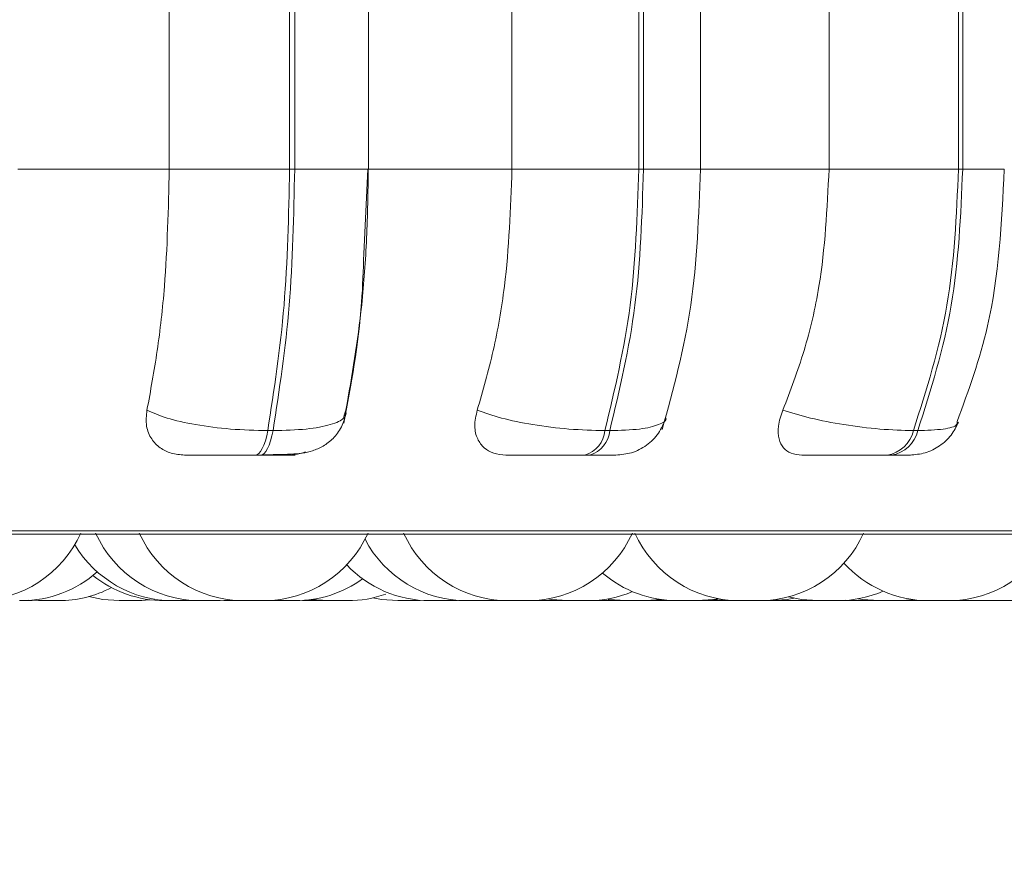
# Model space of a CAD drawing. Units: millimetres. Extents: x 470 to 882, y 3 to 283.
# Drawn here: x 837 to 838, y 76 to 76 of the extents above; entities that cross this region are included whole.
import ezdxf

# ---------------------------------------------------------------- set-up
doc = ezdxf.new("R2010")
doc.units = ezdxf.units.MM
doc.header["$PDSIZE"] = -1
doc.layers.add('DIMENSIONS', color=7, linetype='Continuous')
doc.styles.get("Standard").update_dxf_attribs({"font": 'arial.ttf'})
doc.dimstyles.new('ISO-25 - ab', dxfattribs={"dimtxt": 3, "dimasz": 2.5, "dimexe": 1.25, "dimexo": 0.625, "dimtad": 1, "dimdec": 0, "dimlfac": 25, "dimrnd": 5, "dimzin": 1, "dimtxsty": 'Standard', "dimcen": 2.5, "dimadec": 0, "dimazin": 0, "dimtfac": 1, "dimtdec": 0, "dimtmove": 0, "dimatfit": 3, "dimfxl": 1, "dimlwd": 15, "dimlwe": 15, "dimarcsym": 0})

# ---------------------------------------------------------------- blocks, each defined once
blk = doc.blocks.new('*D76')
at = {"layer": 'Defpoints', "color": 0, "lineweight": 15, "transparency": 16777216}
for p in [(863.66137, 105.51141), (837.02029, 75.85824), (876.72864, 75.85824)]:
    blk.add_point(p, dxfattribs=at)
at = {"layer": 'DIMENSIONS', "color": 0, "lineweight": 15, "transparency": 16777216}
for p, q in [((864.28637, 105.51141), (877.97864, 105.51141)), ((876.72864, 103.01141), (876.72864, 78.35824)), ((837.64529, 75.85824), (877.97864, 75.85824))]:
    blk.add_line(p, q, dxfattribs=at)
for points in [[(876.31197, 103.01141), (877.14531, 103.01141), (876.72864, 105.51141)], [(876.31197, 78.35824), (877.14531, 78.35824), (876.72864, 75.85824)]]:
    blk.add_solid(points, dxfattribs=at)
at = {"layer": 'DIMENSIONS', "color": 0, "lineweight": 15, "transparency": 16777216, "insert": (874.18106, 90.68482), "char_height": 3, "attachment_point": 5, "rotation": 90}
blk.add_mtext('740 [29,2"]', dxfattribs=at)
blk = doc.blocks.new('*D77')
at = {"layer": 'Defpoints', "color": 0, "lineweight": 15, "transparency": 16777216}
for p in [(863.66137, 105.31141), (836.94846, 76.83141), (863.66137, 68.21687)]:
    blk.add_point(p, dxfattribs=at)
at = {"layer": 'DIMENSIONS', "color": 0, "lineweight": 15, "transparency": 16777216}
for p, q in [((863.66137, 104.68641), (863.66137, 66.96687)), ((836.94846, 76.20641), (836.94846, 66.96687)), ((839.44846, 68.21687), (861.16137, 68.21687))]:
    blk.add_line(p, q, dxfattribs=at)
for points in [[(839.44846, 68.63353), (839.44846, 67.8002), (836.94846, 68.21687)], [(861.16137, 68.63353), (861.16137, 67.8002), (863.66137, 68.21687)]]:
    blk.add_solid(points, dxfattribs=at)
at = {"layer": 'DIMENSIONS', "color": 0, "lineweight": 15, "transparency": 16777216, "insert": (850.30491, 70.76444), "char_height": 3, "attachment_point": 5}
blk.add_mtext('670 [26,3"]', dxfattribs=at)

msp = doc.modelspace()

# ---------------------------------------------------------------- linework, layer by layer
at = {"color": 7, "linetype": 'Continuous', "lineweight": 15}
for p, q in [((837.4141, 76.19024), (837.4141, 76.47024)), ((837.50667, 76.19024), (837.50667, 76.47024)), ((837.5106, 76.47024), (837.5106, 76.19024)), ((837.56742, 76.19024), (837.56742, 76.47024)), ((837.67784, 76.19024), (837.67784, 76.47024)), ((837.77539, 76.19024), (837.77539, 76.47024)), ((837.77905, 76.47024), (837.77905, 76.19024)), ((837.82293, 76.19024), (837.82293, 76.47024)), ((837.92183, 76.19024), (837.92183, 76.47024)), ((838.02139, 76.19024), (838.02139, 76.47024)), ((838.02467, 76.47024), (838.02467, 76.19024)), ((837.29748, 76.19024), (837.4141, 76.19024)), ((837.4141, 76.19024), (837.50667, 76.19024)), ((837.50667, 76.19024), (837.5106, 76.19024)), ((837.56384, 76.12513), (837.5669, 76.19024)), ((837.56724, 76.19024), (837.67784, 76.19024)), ((837.67784, 76.19024), (837.77539, 76.19024)), ((837.77539, 76.19024), (837.77905, 76.19024)), ((837.8206, 76.19024), (837.92183, 76.19024)), ((837.92183, 76.19024), (838.02139, 76.19024)), ((838.02139, 76.19024), (838.02467, 76.19024)), ((837.55009, 76.00494), (837.5488, 76.00098)), ((837.48992, 75.98907), (837.49396, 75.98907)), ((837.74932, 75.98907), (837.75308, 75.98907)), ((837.98679, 75.98907), (837.99017, 75.98907)), ((837.48009, 75.97024), (837.48413, 75.97024)), ((837.734, 75.97024), (837.73776, 75.97024)), ((837.96644, 75.97024), (837.96982, 75.97024)), ((835.59967, 75.90929), (838.45567, 75.90929)), ((837.30387, 75.85824), (837.30868, 75.85837)), ((837.3049, 75.85824), (837.30551, 75.85824)), ((837.30613, 75.85855), (837.31349, 75.85824)), ((837.32849, 75.85824), (837.32882, 75.85824)), ((837.39087, 75.85824), (837.40064, 75.85879)), ((837.39241, 75.85824), (837.39302, 75.85824)), ((837.42412, 75.85824), (837.42456, 75.85824)), ((837.43247, 75.85824), (837.43511, 75.85828)), ((837.43969, 75.85824), (837.43972, 75.85824)), ((837.45314, 75.85824), (837.46165, 75.85865)), ((837.4562, 75.8583), (837.45926, 75.85824)), ((837.49125, 75.85836), (837.49575, 75.85824)), ((837.5167, 75.85842), (837.52224, 75.85824)), ((837.5236, 75.85913), (837.53605, 75.85824)), ((837.53758, 75.85824), (837.538, 75.85824)), ((837.53882, 75.85824), (837.53888, 75.85824)), ((837.62157, 75.85824), (837.62219, 75.85824)), ((837.63001, 75.85824), (837.63597, 75.85844)), ((837.65815, 75.85824), (837.66645, 75.85863)), ((837.66101, 75.85829), (837.66387, 75.85824)), ((837.67055, 75.85824), (837.67052, 75.85824)), ((837.6834, 75.85824), (837.68338, 75.85824)), ((837.68461, 75.85824), (837.68539, 75.85824)), ((837.68991, 75.85824), (837.69223, 75.85824)), ((837.72632, 75.85824), (837.72837, 75.85824)), ((837.73522, 75.85824), (837.73582, 75.85824)), ((837.74915, 75.85824), (837.75728, 75.85862)), ((837.76514, 75.85824), (837.76591, 75.85824)), ((837.78054, 75.85824), (837.79272, 75.85909)), ((837.83189, 75.85901), (837.84349, 75.85824)), ((837.85603, 75.85824), (837.85667, 75.85824)), ((837.86229, 75.85824), (837.86394, 75.85824)), ((837.88244, 75.8585), (837.88914, 75.85824)), ((837.90066, 75.85824), (837.90285, 75.85824)), ((837.90454, 75.85824), (837.90855, 75.85833)), ((837.90543, 75.85824), (837.90902, 75.85832)), ((837.93475, 75.85858), (837.94249, 75.85824)), ((837.96728, 75.85824), (837.96004, 75.85824)), ((837.97545, 75.85824), (837.98697, 75.859)), ((837.98249, 75.85868), (837.99123, 75.85824)), ((837.99606, 75.85824), (837.9975, 75.85824))]:
    msp.add_line(p, q, dxfattribs=at)
at = {"color": 8, "linetype": 'Continuous', "lineweight": 15}
for p, q in [((837.5106, 76.19024), (837.56742, 76.19024)), ((837.77905, 76.19024), (837.82293, 76.19024)), ((838.02467, 76.19024), (838.05669, 76.19024)), ((835.5898, 75.91189), (838.2314, 75.91189))]:
    msp.add_line(p, q, dxfattribs=at)
at = {"color": 7, "linetype": 'Continuous', "lineweight": 15, "flags": 128}
for points in [[(837.48009, 75.97024), (837.48155, 75.97056), (837.48299, 75.97152), (837.48439, 75.97309), (837.48571, 75.97526), (837.48695, 75.97799), (837.48807, 75.98124), (837.48907, 75.98495), (837.48992, 75.98907)], [(837.49396, 75.98907), (837.49311, 75.98495), (837.49211, 75.98124), (837.49098, 75.97799), (837.48975, 75.97526), (837.48842, 75.97309), (837.48703, 75.97152), (837.48559, 75.97056), (837.48413, 75.97024)], [(837.35218, 75.86138), (837.36286, 75.85915), (837.37546, 75.85824)], [(837.57069, 75.86037), (837.57734, 75.85915), (837.58994, 75.85824)], [(837.70541, 75.85958), (837.70808, 75.85915), (837.72068, 75.85824)], [(837.75177, 75.85926), (837.75254, 75.85915), (837.76514, 75.85824)], [(837.82029, 75.85824), (837.83289, 75.85915), (837.83652, 75.85975)], [(837.87704, 75.85824), (837.88964, 75.85915), (837.89508, 75.86011)], [(837.89063, 75.86116), (837.90051, 75.85915), (837.91311, 75.85824)], [(837.94428, 75.85967), (837.94745, 75.85915), (837.96005, 75.85824)]]:
    msp.add_lwpolyline(points, dxfattribs=at)
at = {"color": 7, "linetype": 'Continuous', "lineweight": 15}
for centre, radius, start, end in [((837.7279, 75.99085), 0.02149, 286.47421, 355.23316), ((837.73167, 75.99085), 0.02149, 286.47421, 355.23314), ((837.96275, 75.99464), 0.02468, 278.60462, 346.93876), ((837.96613, 75.99464), 0.02468, 278.60462, 346.93874), ((837.26577, 75.94624), 0.088, 270, 335.85226), ((837.43774, 75.94624), 0.088, 204.14774, 270), ((837.47135, 75.94624), 0.088, 204.14774, 270), ((837.48675, 75.94624), 0.088, 270, 335.85226), ((837.67475, 75.94624), 0.088, 204.14774, 270), ((837.69015, 75.94624), 0.088, 270, 335.85226), ((837.85275, 75.94624), 0.088, 204.14774, 270), ((837.86815, 75.94624), 0.088, 270, 335.85226), ((838.0139, 75.94624), 0.088, 270, 335.85226), ((837.41707, 75.94624), 0.088, 210.71994, 270), ((837.64275, 75.94624), 0.088, 207.58241, 270), ((837.61461, 75.94624), 0.088, 223.40739, 270), ((837.9985, 75.94624), 0.088, 222.21374, 270), ((837.30021, 75.94624), 0.088, 270, 311.60149), ((837.41043, 75.94624), 0.088, 231.2277, 270), ((837.80489, 75.94624), 0.088, 229.31366, 270), ((837.51115, 75.94624), 0.088, 270, 306.00346), ((837.32889, 75.94624), 0.088, 270, 297.60047), ((837.55145, 75.94624), 0.088, 270, 289.49211), ((837.73608, 75.94624), 0.088, 270, 293.01348), ((837.92851, 75.94624), 0.088, 270, 293.43166)]:
    msp.add_arc(centre, radius, start, end, dxfattribs=at)
for points, knots in [([(837.39695, 76.00494), (837.39971, 76.01988), (837.40523, 76.04976), (837.41223, 76.11165), (837.41338, 76.15982), (837.4141, 76.19024)], [0, 0, 0, 0, 0.269322, 0.538539, 1, 1, 1, 1]), ([(837.56724, 76.19024), (837.56698, 76.17255), (837.56647, 76.13717), (837.56176, 76.07275), (837.55461, 76.03119), (837.55009, 76.00494)], [0, 0, 0, 0, 0.269142, 0.538283, 1, 1, 1, 1]), ([(837.65112, 76.00494), (837.65542, 76.01988), (837.66403, 76.04976), (837.67493, 76.11165), (837.67671, 76.15982), (837.67784, 76.19024)], [0, 0, 0, 0, 0.2693216, 0.5385391, 1, 1, 1, 1]), ([(837.79347, 75.98999), (837.80197, 76.02107), (837.81892, 76.08307), (837.82157, 76.15459), (837.82289, 76.19024)], [0, 0, 0, 0, 0.501468, 1, 1, 1, 1]), ([(837.88634, 76.00494), (837.89205, 76.01988), (837.90348, 76.04976), (837.91795, 76.11165), (837.92033, 76.15982), (837.92183, 76.19024)], [0, 0, 0, 0, 0.269322, 0.538539, 1, 1, 1, 1]), ([(838.02033, 75.99597), (838.02916, 76.02005), (838.05117, 76.08011), (838.05462, 76.14898), (838.05669, 76.19024)], [0, 0, 0, 0, 0.400785, 1, 1, 1, 1]), ([(837.54834, 75.99476), (837.55402, 76.02463), (837.56176, 76.06533), (837.56341, 76.11256), (837.56384, 76.12513)], [0, 0, 0, 0, 0.733827, 1, 1, 1, 1]), ([(837.42588, 75.97024), (837.42233, 75.97055), (837.41522, 75.97117), (837.4065, 75.97573), (837.39982, 75.9827), (837.3957, 75.99263), (837.39652, 76.00068), (837.39695, 76.00494)], [0, 0, 0, 0, 0.174699, 0.348623, 0.538305, 0.755976, 1, 1, 1, 1]), ([(837.39695, 76.00494), (837.40172, 76.00279), (837.41146, 75.99841), (837.43406, 75.99338), (837.46149, 75.98978), (837.48035, 75.98931), (837.48992, 75.98907)], [0, 0, 0, 0, 0.235264, 0.480708, 0.736689, 1, 1, 1, 1]), ([(837.48555, 75.97054), (837.49321, 75.97057), (837.50764, 75.97062), (837.52164, 75.97219), (837.53268, 75.9768), (837.54047, 75.98279), (837.54711, 75.9915), (837.54921, 75.99903), (837.55025, 76.0028)], [0, 0, 0, 0, 0.2690241, 0.5068486, 0.6247277, 0.7467468, 0.8731232, 1, 1, 1, 1]), ([(837.67319, 75.97024), (837.6699, 75.97055), (837.66335, 75.97117), (837.65591, 75.97573), (837.65073, 75.9827), (837.64833, 75.99263), (837.65015, 76.00068), (837.65112, 76.00494)], [0, 0, 0, 0, 0.174699, 0.348623, 0.538305, 0.755976, 1, 1, 1, 1]), ([(837.65112, 76.00494), (837.65701, 76.00279), (837.66905, 75.99841), (837.69386, 75.99338), (837.72224, 75.98978), (837.74021, 75.98931), (837.74932, 75.98907)], [0, 0, 0, 0, 0.235264, 0.480708, 0.736689, 1, 1, 1, 1]), ([(837.75775, 75.97024), (837.76182, 75.9706), (837.77023, 75.97134), (837.78178, 75.97739), (837.79128, 75.98662), (837.79456, 75.99464), (837.79618, 75.99859)], [0, 0, 0, 0, 0.237526, 0.491255, 0.749666, 1, 1, 1, 1]), ([(837.90088, 75.97024), (837.89797, 75.97055), (837.89216, 75.97117), (837.88624, 75.97573), (837.88271, 75.9827), (837.88209, 75.99263), (837.88487, 76.00068), (837.88634, 76.00494)], [0, 0, 0, 0, 0.174699, 0.348623, 0.538305, 0.755976, 1, 1, 1, 1]), ([(837.88634, 76.00494), (837.89318, 76.00279), (837.90715, 75.99841), (837.93342, 75.99338), (837.96188, 75.98978), (837.97841, 75.98931), (837.98679, 75.98907)], [0, 0, 0, 0, 0.235264, 0.480708, 0.736689, 1, 1, 1, 1]), ([(837.98398, 75.97024), (837.98799, 75.97059), (837.99614, 75.97129), (838.00721, 75.97691), (838.01622, 75.9851), (838.0197, 75.99213), (838.02138, 75.99555)], [0, 0, 0, 0, 0.249197, 0.506856, 0.760803, 1, 1, 1, 1]), ([(837.42588, 75.97024), (837.42751, 75.97024), (837.43074, 75.97024), (837.44109, 75.97024), (837.45168, 75.97024), (837.46082, 75.97024), (837.47056, 75.97024), (837.47693, 75.97024), (837.48009, 75.97024)], [0, 0, 0, 0, 0.250048, 0.49928, 0.626958, 0.74996, 0.876123, 1, 1, 1, 1]), ([(837.48413, 75.97024), (837.48713, 75.97024), (837.4932, 75.97024), (837.5005, 75.97024), (837.50609, 75.97024), (837.51069, 75.97024), (837.51198, 75.97024), (837.50767, 75.97024), (837.50551, 75.97024)], [0, 0, 0, 0, 0.123743, 0.250032, 0.372758, 0.500715, 0.749949, 1, 1, 1, 1]), ([(837.51892, 75.97275), (837.51622, 75.97188), (837.51175, 75.97044), (837.50728, 75.9703), (837.50551, 75.97024)], [0, 0, 0, 0, 0.60445, 1, 1, 1, 1]), ([(837.67319, 75.97024), (837.67588, 75.97024), (837.68127, 75.97024), (837.69375, 75.97024), (837.70549, 75.97024), (837.71513, 75.97024), (837.72497, 75.97024), (837.73101, 75.97024), (837.734, 75.97024)], [0, 0, 0, 0, 0.250048, 0.49928, 0.626958, 0.74996, 0.876123, 1, 1, 1, 1]), ([(837.73776, 75.97024), (837.74051, 75.97024), (837.74606, 75.97024), (837.75219, 75.97024), (837.75595, 75.97024), (837.75807, 75.97024), (837.75772, 75.97024), (837.75771, 75.97024)], [0, 0, 0, 0, 0.246309, 0.497686, 0.74197, 0.996668, 1, 1, 1, 1]), ([(837.90088, 75.97024), (837.90457, 75.97024), (837.91193, 75.97024), (837.92616, 75.97024), (837.93872, 75.97024), (837.94854, 75.97024), (837.9582, 75.97024), (837.96371, 75.97024), (837.96644, 75.97024)], [0, 0, 0, 0, 0.250048, 0.49928, 0.626958, 0.74996, 0.876123, 1, 1, 1, 1]), ([(837.96982, 75.97024), (837.97223, 75.97024), (837.97711, 75.97024), (837.9818, 75.97024), (837.98394, 75.97024), (837.98491, 75.97024), (837.98398, 75.97024), (837.98397, 75.97024)], [0, 0, 0, 0, 0.246309, 0.497686, 0.74197, 0.996668, 1, 1, 1, 1]), ([(837.29894, 75.85824), (837.29942, 75.85824), (837.30014, 75.85824), (837.30021, 75.85824), (837.30024, 75.85824)], [0, 0, 0, 0, 0.670636, 1, 1, 1, 1]), ([(837.29903, 75.85824), (837.29946, 75.85824), (837.30038, 75.85824), (837.30159, 75.85824), (837.30258, 75.85824), (837.30357, 75.85824), (837.30375, 75.85824), (837.30388, 75.85824)], [0, 0, 0, 0, 0.153065, 0.330383, 0.502366, 0.668797, 1, 1, 1, 1]), ([(837.31354, 75.85824), (837.31351, 75.85824), (837.31342, 75.85824), (837.31372, 75.85824), (837.31408, 75.85824), (837.31437, 75.85824), (837.31484, 75.85824), (837.31584, 75.85824), (837.31728, 75.85824), (837.31821, 75.85824), (837.31955, 75.85824), (837.32124, 75.85824), (837.32324, 75.85824), (837.32419, 75.85824), (837.32468, 75.85824), (837.3248, 75.85824), (837.32568, 75.85824), (837.3273, 75.85824), (837.32808, 75.85824), (837.32849, 75.85824)], [0, 0, 0, 0, 0.024635, 0.094733, 0.164725, 0.166904, 0.184889, 0.303369, 0.38371, 0.422784, 0.443438, 0.581756, 0.651904, 0.721954, 0.722673, 0.727806, 0.741602, 0.860873, 1, 1, 1, 1]), ([(837.32889, 75.85824), (837.32889, 75.85824), (837.32896, 75.85824), (837.3288, 75.85824), (837.32864, 75.85824)], [0, 0, 0, 0, 0.01314, 1, 1, 1, 1]), ([(837.37544, 75.85824), (837.37557, 75.85824), (837.37584, 75.85824), (837.37728, 75.85824), (837.37883, 75.85824), (837.37976, 75.85824), (837.38037, 75.85824), (837.38123, 75.85824), (837.38311, 75.85824), (837.38542, 75.85824), (837.38729, 75.85824), (837.38859, 75.85824), (837.38958, 75.85824), (837.39056, 75.85824), (837.39075, 75.85824), (837.39087, 75.85824)], [0, 0, 0, 0, 0.120075, 0.245387, 0.308697, 0.371928, 0.373962, 0.392069, 0.487328, 0.6088, 0.678641, 0.745922, 0.811179, 0.874329, 1, 1, 1, 1]), ([(837.38929, 75.85824), (837.3898, 75.85824), (837.3912, 75.85824), (837.39194, 75.85824), (837.39241, 75.85824)], [0, 0, 0, 0, 0.371018, 1, 1, 1, 1]), ([(837.41042, 75.85824), (837.41042, 75.85824), (837.41037, 75.85824), (837.41049, 75.85824), (837.41062, 75.85824), (837.41084, 75.85824), (837.41146, 75.85824), (837.41266, 75.85824), (837.41348, 75.85824), (837.41402, 75.85824), (837.41487, 75.85824), (837.41629, 75.85824), (837.41764, 75.85824), (837.41814, 75.85824)], [0, 0, 0, 0, 0.003172, 0.128634, 0.132541, 0.16478, 0.377158, 0.502811, 0.628273, 0.632187, 0.664436, 0.876796, 1, 1, 1, 1]), ([(837.41718, 75.85824), (837.41716, 75.85824), (837.4171, 75.85824), (837.41755, 75.85824), (837.41803, 75.85824), (837.41829, 75.85824), (837.41839, 75.85824)], [0, 0, 0, 0, 0.205395, 0.641846, 0.869017, 1, 1, 1, 1]), ([(837.41839, 75.85824), (837.41904, 75.85824), (837.42032, 75.85824), (837.42231, 75.85824), (837.42428, 75.85824), (837.42639, 75.85824), (837.42903, 75.85824), (837.43123, 75.85824), (837.43221, 75.85824), (837.43253, 75.85824), (837.43248, 75.85824), (837.43247, 75.85824)], [0, 0, 0, 0, 0.153752, 0.301181, 0.313421, 0.462154, 0.6154, 0.748626, 0.906129, 0.993361, 1, 1, 1, 1]), ([(837.43773, 75.85824), (837.43779, 75.85824), (837.43791, 75.85824), (837.43834, 75.85824), (837.43856, 75.85824)], [0, 0, 0, 0, 0.501628, 1, 1, 1, 1]), ([(837.43856, 75.85824), (837.4391, 75.85824), (837.43992, 75.85824), (837.44159, 75.85824), (837.44336, 75.85824), (837.44548, 75.85824), (837.44748, 75.85824), (837.44942, 75.85824), (837.45138, 75.85824), (837.45287, 75.85824), (837.45304, 75.85824), (837.45312, 75.85824)], [0, 0, 0, 0, 0.145149, 0.218761, 0.293689, 0.426696, 0.524031, 0.586458, 0.732992, 0.872107, 1, 1, 1, 1]), ([(837.45924, 75.85824), (837.45924, 75.85824), (837.45915, 75.85824), (837.45939, 75.85824), (837.45967, 75.85824), (837.45993, 75.85824), (837.46033, 75.85824), (837.4615, 75.85824), (837.46398, 75.85824), (837.4665, 75.85824), (837.46852, 75.85824), (837.46949, 75.85824), (837.46999, 75.85824), (837.47012, 75.85824), (837.47066, 75.85824), (837.47108, 75.85824), (837.47143, 75.85824)], [0, 0, 0, 0, 0.002064, 0.091961, 0.181722, 0.184518, 0.207583, 0.359528, 0.538257, 0.715644, 0.805606, 0.895442, 0.896363, 0.902947, 0.920639, 1, 1, 1, 1]), ([(837.47133, 75.85824), (837.47136, 75.85824), (837.47141, 75.85824), (837.47177, 75.85824), (837.47195, 75.85824)], [0, 0, 0, 0, 0.484647, 1, 1, 1, 1]), ([(837.47195, 75.85824), (837.47244, 75.85824), (837.47317, 75.85824), (837.47485, 75.85824), (837.47665, 75.85824), (837.4787, 75.85824), (837.48061, 75.85824), (837.48247, 75.85824), (837.48423, 75.85824), (837.48552, 75.85824), (837.4865, 75.85824), (837.48664, 75.85824), (837.48672, 75.85824)], [0, 0, 0, 0, 0.141424, 0.212521, 0.301583, 0.428838, 0.50098, 0.573025, 0.706836, 0.789015, 0.863405, 1, 1, 1, 1]), ([(837.49574, 75.85824), (837.49574, 75.85824), (837.49569, 75.85824), (837.49581, 75.85824), (837.49594, 75.85824), (837.49616, 75.85824), (837.49678, 75.85824), (837.49798, 75.85824), (837.4988, 75.85824), (837.49935, 75.85824), (837.5002, 75.85824), (837.50211, 75.85824), (837.50398, 75.85824), (837.505, 75.85824)], [0, 0, 0, 0, 0.003749, 0.114161, 0.117619, 0.146221, 0.334738, 0.446261, 0.557616, 0.561404, 0.590503, 0.778653, 1, 1, 1, 1]), ([(837.505, 75.85824), (837.50596, 75.85824), (837.50742, 75.85824), (837.50899, 75.85824), (837.50961, 75.85824), (837.5099, 75.85824), (837.50998, 75.85824), (837.51051, 75.85824), (837.51108, 75.85824), (837.51115, 75.85824), (837.51117, 75.85824)], [0, 0, 0, 0, 0.28439, 0.428071, 0.571572, 0.572901, 0.583096, 0.611178, 0.856121, 1, 1, 1, 1]), ([(837.52225, 75.85824), (837.52233, 75.85824), (837.52246, 75.85824), (837.52338, 75.85824), (837.52403, 75.85824), (837.52437, 75.85824), (837.52449, 75.85824)], [0, 0, 0, 0, 0.4704373, 0.7613089, 0.912707, 1, 1, 1, 1]), ([(837.52449, 75.85824), (837.52528, 75.85824), (837.52682, 75.85824), (837.52892, 75.85824), (837.53092, 75.85824), (837.53302, 75.85824), (837.53532, 75.85824), (837.53682, 75.85824), (837.53705, 75.85824), (837.5371, 75.85824)], [0, 0, 0, 0, 0.194247, 0.380505, 0.395969, 0.583875, 0.777484, 0.945798, 1, 1, 1, 1]), ([(837.53603, 75.85824), (837.53603, 75.85824), (837.53599, 75.85824), (837.5361, 75.85824), (837.53624, 75.85824), (837.53646, 75.85824), (837.53707, 75.85824), (837.53828, 75.85824), (837.5391, 75.85824), (837.53964, 75.85824), (837.54049, 75.85824), (837.54191, 75.85824), (837.54379, 75.85824), (837.54481, 75.85824), (837.54546, 75.85824), (837.54643, 75.85824), (837.54834, 75.85824), (837.54953, 75.85824), (837.55017, 75.85824)], [0, 0, 0, 0, 0.001951, 0.079094, 0.081497, 0.10132, 0.231906, 0.309167, 0.386311, 0.388718, 0.408547, 0.539123, 0.616383, 0.693527, 0.696151, 0.71631, 0.846656, 1, 1, 1, 1]), ([(837.55017, 75.85824), (837.55066, 75.85824), (837.55137, 75.85824), (837.55145, 75.85824), (837.55147, 75.85824)], [0, 0, 0, 0, 0.6706364, 1, 1, 1, 1]), ([(837.59004, 75.85824), (837.59003, 75.85824), (837.59, 75.85824), (837.59063, 75.85824), (837.59123, 75.85824), (837.59152, 75.85824)], [0, 0, 0, 0, 0.37126, 0.686653, 1, 1, 1, 1]), ([(837.59152, 75.85824), (837.59222, 75.85824), (837.59326, 75.85824), (837.59512, 75.85824), (837.59701, 75.85824), (837.59915, 75.85824), (837.60104, 75.85824), (837.60281, 75.85824), (837.60443, 75.85824), (837.60534, 75.85824), (837.60524, 75.85824), (837.60522, 75.85824)], [0, 0, 0, 0, 0.156201, 0.235418, 0.316051, 0.459185, 0.563931, 0.631111, 0.788803, 0.938511, 1, 1, 1, 1]), ([(837.60557, 75.85824), (837.60609, 75.85824), (837.60688, 75.85824), (837.60721, 75.85824), (837.60716, 75.85824), (837.60715, 75.85824)], [0, 0, 0, 0, 0.596102, 0.897267, 1, 1, 1, 1]), ([(837.61026, 75.85824), (837.61025, 75.85824), (837.61022, 75.85824), (837.61073, 75.85824), (837.61122, 75.85824), (837.61159, 75.85824), (837.61217, 75.85824), (837.61316, 75.85824), (837.61428, 75.85824), (837.61463, 75.85824)], [0, 0, 0, 0, 0.179438, 0.352, 0.524337, 0.529734, 0.574377, 0.868627, 1, 1, 1, 1]), ([(837.6146, 75.85824), (837.61463, 75.85824), (837.61467, 75.85824), (837.6148, 75.85824), (837.61502, 75.85824), (837.61582, 75.85824), (837.61728, 75.85824), (837.61807, 75.85824)], [0, 0, 0, 0, 0.201096, 0.207937, 0.260487, 0.600269, 1, 1, 1, 1]), ([(837.61807, 75.85824), (837.61897, 75.85824), (837.62032, 75.85824), (837.62236, 75.85824), (837.62337, 75.85824), (837.6239, 75.85824), (837.62404, 75.85824), (837.62501, 75.85824), (837.62639, 75.85824), (837.62783, 75.85824), (837.62846, 75.85824), (837.62875, 75.85824), (837.62876, 75.85824), (837.62883, 75.85824), (837.62936, 75.85824), (837.62997, 75.85824), (837.62997, 75.85824), (837.62997, 75.85824)], [0, 0, 0, 0, 0.181337, 0.272952, 0.364453, 0.365301, 0.371802, 0.389707, 0.545891, 0.637633, 0.729236, 0.729452, 0.731, 0.735166, 0.750714, 0.911833, 1, 1, 1, 1]), ([(837.62513, 75.85824), (837.62525, 75.85824), (837.62537, 75.85824), (837.62545, 75.85824), (837.62547, 75.85824), (837.62556, 75.85824), (837.62552, 75.85824), (837.62548, 75.85824)], [0, 0, 0, 0, 0.440864, 0.446224, 0.487327, 0.600542, 1, 1, 1, 1]), ([(837.64281, 75.85824), (837.64286, 75.85824), (837.64292, 75.85824), (837.64373, 75.85824), (837.64436, 75.85824), (837.64469, 75.85824)], [0, 0, 0, 0, 0.456328, 0.714455, 1, 1, 1, 1]), ([(837.64469, 75.85824), (837.64469, 75.85824), (837.64469, 75.85824), (837.64469, 75.85824), (837.64471, 75.85824), (837.64477, 75.85824), (837.64541, 75.85824), (837.64695, 75.85824), (837.64931, 75.85824), (837.65136, 75.85824), (837.65338, 75.85824), (837.6552, 75.85824), (837.65661, 75.85824), (837.65774, 75.85824), (837.65798, 75.85824), (837.65814, 75.85824)], [0, 0, 0, 0, 0.0000357, 0.0003267, 0.001144, 0.0042509, 0.0163545, 0.1570537, 0.3175433, 0.412242, 0.4933365, 0.6586167, 0.7498873, 0.8304761, 1, 1, 1, 1]), ([(837.66386, 75.85824), (837.66385, 75.85824), (837.66381, 75.85824), (837.66392, 75.85824), (837.66406, 75.85824), (837.66428, 75.85824), (837.66489, 75.85824), (837.6661, 75.85824), (837.66692, 75.85824), (837.66746, 75.85824), (837.66831, 75.85824), (837.66973, 75.85824), (837.67161, 75.85824), (837.67264, 75.85824), (837.67328, 75.85824), (837.67425, 75.85824), (837.67616, 75.85824), (837.67735, 75.85824), (837.678, 75.85824)], [0, 0, 0, 0, 0.001951, 0.079094, 0.081497, 0.10132, 0.231906, 0.309167, 0.386311, 0.388718, 0.408547, 0.539123, 0.616383, 0.693527, 0.696151, 0.71631, 0.846656, 1, 1, 1, 1]), ([(837.67486, 75.85824), (837.67484, 75.85824), (837.67478, 75.85824), (837.67523, 75.85824), (837.67571, 75.85824), (837.67597, 75.85824), (837.67607, 75.85824)], [0, 0, 0, 0, 0.205395, 0.641846, 0.869017, 1, 1, 1, 1]), ([(837.67607, 75.85824), (837.67672, 75.85824), (837.67799, 75.85824), (837.67999, 75.85824), (837.68196, 75.85824), (837.68407, 75.85824), (837.68671, 75.85824), (837.68891, 75.85824), (837.68989, 75.85824), (837.69021, 75.85824), (837.69016, 75.85824), (837.69015, 75.85824)], [0, 0, 0, 0, 0.153752, 0.301181, 0.313421, 0.462154, 0.6154, 0.748626, 0.906129, 0.993361, 1, 1, 1, 1]), ([(837.68577, 75.85824), (837.68578, 75.85824), (837.68598, 75.85824), (837.68596, 75.85824), (837.68594, 75.85824)], [0, 0, 0, 0, 0.016104, 1, 1, 1, 1]), ([(837.69015, 75.85824), (837.69071, 75.85824), (837.69172, 75.85824), (837.69275, 75.85824), (837.69322, 75.85824), (837.69342, 75.85824), (837.69343, 75.85824), (837.69348, 75.85824), (837.69385, 75.85824), (837.69394, 75.85824), (837.69403, 75.85824)], [0, 0, 0, 0, 0.243427, 0.433216, 0.622717, 0.623163, 0.626365, 0.634985, 0.667148, 1, 1, 1, 1]), ([(837.69382, 75.85824), (837.69392, 75.85824), (837.69401, 75.85824), (837.6941, 75.85824), (837.69416, 75.85824), (837.69452, 75.85824), (837.69461, 75.85824), (837.6947, 75.85824)], [0, 0, 0, 0, 0.16292, 0.16683, 0.196822, 0.279432, 1, 1, 1, 1]), ([(837.71911, 75.85824), (837.71911, 75.85824), (837.71906, 75.85824), (837.71918, 75.85824), (837.71931, 75.85824), (837.71953, 75.85824), (837.71997, 75.85824), (837.72067, 75.85824), (837.7208, 75.85824)], [0, 0, 0, 0, 0.009911, 0.301827, 0.310969, 0.386588, 0.885005, 1, 1, 1, 1]), ([(837.72077, 75.85824), (837.72075, 75.85824), (837.72071, 75.85824), (837.72123, 75.85824), (837.72172, 75.85824), (837.72209, 75.85824), (837.72267, 75.85824), (837.72413, 75.85824), (837.72594, 75.85824), (837.72692, 75.85824)], [0, 0, 0, 0, 0.145271, 0.288556, 0.431624, 0.436491, 0.473878, 0.715613, 1, 1, 1, 1]), ([(837.72301, 75.85824), (837.72301, 75.85824), (837.72295, 75.85824), (837.72316, 75.85824), (837.72335, 75.85824)], [0, 0, 0, 0, 0.040229, 1, 1, 1, 1]), ([(837.72692, 75.85824), (837.72793, 75.85824), (837.72945, 75.85824), (837.7314, 75.85824), (837.73228, 75.85824), (837.73273, 75.85824), (837.73285, 75.85824), (837.73366, 75.85824), (837.7347, 75.85824), (837.73557, 75.85824), (837.73585, 75.85824), (837.73594, 75.85824), (837.73595, 75.85824), (837.73597, 75.85824), (837.73606, 75.85824), (837.73602, 75.85824), (837.73598, 75.85824)], [0, 0, 0, 0, 0.221782, 0.333832, 0.445741, 0.446777, 0.454728, 0.476627, 0.667646, 0.77985, 0.891885, 0.892148, 0.894041, 0.899137, 0.918152, 1, 1, 1, 1]), ([(837.72837, 75.85824), (837.72933, 75.85824), (837.73079, 75.85824), (837.73236, 75.85824), (837.73298, 75.85824), (837.73327, 75.85824), (837.73335, 75.85824), (837.73388, 75.85824), (837.73445, 75.85824), (837.73452, 75.85824), (837.73454, 75.85824)], [0, 0, 0, 0, 0.28439, 0.428071, 0.571572, 0.572901, 0.583096, 0.611178, 0.856121, 1, 1, 1, 1]), ([(837.73795, 75.85824), (837.73804, 75.85824), (837.73832, 75.85824), (837.73838, 75.85824), (837.7384, 75.85824), (837.73841, 75.85824), (837.73843, 75.85824), (837.73841, 75.85824), (837.73841, 75.85824)], [0, 0, 0, 0, 0.258364, 0.833188, 0.838513, 0.879352, 0.991839, 1, 1, 1, 1]), ([(837.7384, 75.85824), (837.73843, 75.85824), (837.73929, 75.85824), (837.74038, 75.85824), (837.74144, 75.85824)], [0, 0, 0, 0, 0.02826, 1, 1, 1, 1]), ([(837.74144, 75.85824), (837.74245, 75.85824), (837.74396, 75.85824), (837.74576, 75.85824), (837.74653, 75.85824), (837.74692, 75.85824), (837.74701, 75.85824), (837.7477, 75.85824), (837.74852, 75.85824), (837.74908, 75.85824), (837.74912, 75.85824), (837.74915, 75.85824)], [0, 0, 0, 0, 0.248667, 0.374299, 0.499774, 0.500936, 0.509851, 0.534405, 0.748579, 0.874385, 1, 1, 1, 1]), ([(837.76597, 75.85824), (837.76602, 75.85824), (837.76621, 75.85824), (837.767, 75.85824), (837.76775, 75.85824), (837.76815, 75.85824)], [0, 0, 0, 0, 0.153479, 0.555394, 1, 1, 1, 1]), ([(837.7666, 75.85824), (837.76662, 75.85824), (837.76665, 75.85824), (837.76728, 75.85824), (837.76783, 75.85824), (837.76814, 75.85824), (837.76815, 75.85824)], [0, 0, 0, 0, 0.399165, 0.697227, 0.994901, 1, 1, 1, 1]), ([(837.76815, 75.85824), (837.76815, 75.85824), (837.76815, 75.85824), (837.76815, 75.85824), (837.76817, 75.85824), (837.76825, 75.85824), (837.76901, 75.85824), (837.77074, 75.85824), (837.77319, 75.85824), (837.77519, 75.85824), (837.7771, 75.85824), (837.77868, 75.85824), (837.77978, 75.85824), (837.78045, 75.85824), (837.78043, 75.85824), (837.78042, 75.85824)], [0, 0, 0, 0, 0.000038, 0.000346, 0.001213, 0.004506, 0.017335, 0.16647, 0.336582, 0.436959, 0.522915, 0.698105, 0.794848, 0.880269, 1, 1, 1, 1]), ([(837.77724, 75.85824), (837.77737, 75.85824), (837.77797, 75.85824), (837.77851, 75.85824), (837.77893, 75.85824)], [0, 0, 0, 0, 0.208041, 1, 1, 1, 1]), ([(837.80487, 75.85824), (837.80491, 75.85824), (837.80494, 75.85824), (837.80508, 75.85824), (837.8053, 75.85824), (837.80609, 75.85824), (837.80755, 75.85824), (837.80834, 75.85824)], [0, 0, 0, 0, 0.201096, 0.207937, 0.260487, 0.600269, 1, 1, 1, 1]), ([(837.80834, 75.85824), (837.80924, 75.85824), (837.8106, 75.85824), (837.81263, 75.85824), (837.81364, 75.85824), (837.81418, 75.85824), (837.81431, 75.85824), (837.81528, 75.85824), (837.81666, 75.85824), (837.81811, 75.85824), (837.81874, 75.85824), (837.81902, 75.85824), (837.81904, 75.85824), (837.8191, 75.85824), (837.81964, 75.85824), (837.8203, 75.85824), (837.82028, 75.85824), (837.82027, 75.85824)], [0, 0, 0, 0, 0.174519, 0.26269, 0.35075, 0.351566, 0.357822, 0.375055, 0.525366, 0.613659, 0.701818, 0.702025, 0.703515, 0.707525, 0.722488, 0.877549, 1, 1, 1, 1]), ([(837.84352, 75.85824), (837.84351, 75.85824), (837.84348, 75.85824), (837.84389, 75.85824), (837.84476, 75.85824), (837.84543, 75.85824), (837.8459, 75.85824), (837.84663, 75.85824), (837.84795, 75.85824), (837.84982, 75.85824), (837.85145, 75.85824), (837.8525, 75.85824), (837.85302, 75.85824)], [0, 0, 0, 0, 0.042349, 0.220485, 0.328513, 0.436401, 0.439898, 0.468324, 0.653151, 0.768172, 0.884343, 1, 1, 1, 1]), ([(837.84915, 75.85824), (837.84915, 75.85824), (837.84915, 75.85824), (837.84914, 75.85824), (837.84928, 75.85824), (837.84938, 75.85824)], [0, 0, 0, 0, 0.031951, 0.295188, 1, 1, 1, 1]), ([(837.85275, 75.85824), (837.85275, 75.85824), (837.8527, 75.85824), (837.85288, 75.85824), (837.85343, 75.85824), (837.85439, 75.85824), (837.85503, 75.85824)], [0, 0, 0, 0, 0.012247, 0.273954, 0.519624, 1, 1, 1, 1]), ([(837.85503, 75.85824), (837.85582, 75.85824), (837.85742, 75.85824), (837.86051, 75.85824), (837.86304, 75.85824), (837.86484, 75.85824), (837.86639, 75.85824), (837.86755, 75.85824), (837.86809, 75.85824), (837.86812, 75.85824), (837.86813, 75.85824)], [0, 0, 0, 0, 0.166472, 0.334952, 0.501734, 0.585171, 0.674922, 0.839142, 0.925052, 1, 1, 1, 1]), ([(837.8617, 75.85824), (837.86167, 75.85824), (837.86159, 75.85824), (837.86172, 75.85824), (837.86192, 75.85824), (837.86192, 75.85824)], [0, 0, 0, 0, 0.263398, 0.972665, 1, 1, 1, 1]), ([(837.86792, 75.85824), (837.86857, 75.85824), (837.86939, 75.85824), (837.87055, 75.85824), (837.87154, 75.85824), (837.87231, 75.85824), (837.87279, 75.85824)], [0, 0, 0, 0, 0.395455, 0.495684, 0.691454, 1, 1, 1, 1]), ([(837.87279, 75.85824), (837.87364, 75.85824), (837.87493, 75.85824), (837.87611, 75.85824), (837.8765, 75.85824), (837.87666, 75.85824), (837.87671, 75.85824), (837.87695, 75.85824), (837.87697, 75.85824), (837.87699, 75.85824)], [0, 0, 0, 0, 0.353034, 0.531395, 0.709533, 0.711183, 0.723839, 0.758699, 1, 1, 1, 1]), ([(837.88912, 75.85824), (837.88915, 75.85824), (837.8892, 75.85824), (837.88953, 75.85824), (837.88979, 75.85824), (837.89019, 75.85824), (837.89133, 75.85824), (837.89299, 75.85824), (837.89389, 75.85824)], [0, 0, 0, 0, 0.165494, 0.33331, 0.339019, 0.382872, 0.666422, 1, 1, 1, 1]), ([(837.89389, 75.85824), (837.89486, 75.85824), (837.89632, 75.85824), (837.89835, 75.85824), (837.89932, 75.85824), (837.89982, 75.85824), (837.89995, 75.85824), (837.90086, 75.85824), (837.9021, 75.85824), (837.90329, 75.85824), (837.90376, 75.85824), (837.90396, 75.85824), (837.90397, 75.85824), (837.90401, 75.85824), (837.90438, 75.85824), (837.90448, 75.85824), (837.90457, 75.85824)], [0, 0, 0, 0, 0.198919, 0.299418, 0.39979, 0.40072, 0.407851, 0.427493, 0.59882, 0.699457, 0.799942, 0.800179, 0.801876, 0.806447, 0.823502, 1, 1, 1, 1]), ([(837.90449, 75.85824), (837.90462, 75.85824), (837.90474, 75.85824), (837.90485, 75.85824), (837.90491, 75.85824), (837.90527, 75.85824), (837.90536, 75.85824), (837.90545, 75.85824)], [0, 0, 0, 0, 0.201377, 0.205108, 0.233721, 0.312536, 1, 1, 1, 1]), ([(837.91316, 75.85824), (837.91314, 75.85824), (837.91304, 75.85824), (837.91334, 75.85824), (837.9137, 75.85824), (837.914, 75.85824), (837.91447, 75.85824), (837.91548, 75.85824), (837.91695, 75.85824), (837.91784, 75.85824), (837.91822, 75.85824), (837.91834, 75.85824), (837.91838, 75.85824)], [0, 0, 0, 0, 0.0555499, 0.2136116, 0.3714348, 0.3768041, 0.4180459, 0.6847122, 0.8720454, 0.9615509, 0.9871556, 1, 1, 1, 1]), ([(837.91838, 75.85824), (837.91937, 75.85824), (837.92086, 75.85824), (837.92287, 75.85824), (837.92381, 75.85824), (837.9243, 75.85824), (837.92442, 75.85824), (837.9253, 75.85824), (837.92648, 75.85824), (837.92756, 75.85824), (837.92796, 75.85824), (837.92812, 75.85824), (837.92813, 75.85824), (837.92817, 75.85824), (837.92842, 75.85824), (837.92844, 75.85824), (837.92846, 75.85824)], [0, 0, 0, 0, 0.20644, 0.310739, 0.414907, 0.415872, 0.423273, 0.443657, 0.621463, 0.725905, 0.830189, 0.830435, 0.832197, 0.836941, 0.85464, 1, 1, 1, 1]), ([(837.94248, 75.85824), (837.94248, 75.85824), (837.94243, 75.85824), (837.94255, 75.85824), (837.94268, 75.85824), (837.9429, 75.85824), (837.94352, 75.85824), (837.94472, 75.85824), (837.94554, 75.85824), (837.94609, 75.85824), (837.94694, 75.85824), (837.94884, 75.85824), (837.95072, 75.85824), (837.95174, 75.85824)], [0, 0, 0, 0, 0.003749, 0.114161, 0.117619, 0.146221, 0.334738, 0.446261, 0.557616, 0.561404, 0.590503, 0.778653, 1, 1, 1, 1]), ([(837.95174, 75.85824), (837.9527, 75.85824), (837.95416, 75.85824), (837.95572, 75.85824), (837.95635, 75.85824), (837.95664, 75.85824), (837.95672, 75.85824), (837.95724, 75.85824), (837.95782, 75.85824), (837.95789, 75.85824), (837.95791, 75.85824)], [0, 0, 0, 0, 0.28439, 0.428071, 0.571572, 0.572901, 0.583096, 0.611178, 0.856121, 1, 1, 1, 1]), ([(837.95673, 75.85824), (837.95691, 75.85824), (837.95755, 75.85824), (837.95866, 75.85824), (837.9596, 75.85824), (837.96001, 75.85824), (837.96013, 75.85824), (837.96017, 75.85824)], [0, 0, 0, 0, 0.2006176, 0.6755831, 0.9025161, 0.9674343, 1, 1, 1, 1]), ([(837.96728, 75.85824), (837.9683, 75.85824), (837.96982, 75.85824), (837.97167, 75.85824), (837.97249, 75.85824), (837.97289, 75.85824), (837.97299, 75.85824), (837.97372, 75.85824), (837.97461, 75.85824), (837.97526, 75.85824), (837.97541, 75.85824), (837.97543, 75.85824), (837.97544, 75.85824), (837.97544, 75.85824), (837.97546, 75.85824), (837.97544, 75.85824), (837.97543, 75.85824)], [0, 0, 0, 0, 0.239533, 0.36055, 0.481416, 0.482536, 0.491123, 0.514775, 0.721082, 0.842267, 0.963268, 0.963552, 0.965597, 0.971101, 0.991638, 1, 1, 1, 1]), ([(837.99132, 75.85824), (837.9913, 75.85824), (837.99126, 75.85824), (837.99178, 75.85824), (837.99227, 75.85824), (837.99264, 75.85824), (837.99322, 75.85824), (837.99432, 75.85824), (837.99599, 75.85824), (837.99699, 75.85824), (837.99763, 75.85824), (837.99804, 75.85824), (837.99844, 75.85824), (837.99871, 75.85824)], [0, 0, 0, 0, 0.12983, 0.257884, 0.385745, 0.389734, 0.4226, 0.639018, 0.767072, 0.894932, 0.899282, 0.932694, 1, 1, 1, 1]), ([(837.99848, 75.85824), (837.99852, 75.85824), (837.99855, 75.85824), (837.99869, 75.85824), (837.99891, 75.85824), (837.9997, 75.85824), (838.00117, 75.85824), (838.00196, 75.85824)], [0, 0, 0, 0, 0.201096, 0.207937, 0.260487, 0.600269, 1, 1, 1, 1]), ([(838.00014, 75.85824), (838.00025, 75.85824), (838.00137, 75.85824), (838.00236, 75.85824), (838.00324, 75.85824)], [0, 0, 0, 0, 0.098662, 1, 1, 1, 1]), ([(838.00196, 75.85824), (838.00286, 75.85824), (838.00421, 75.85824), (838.00624, 75.85824), (838.00726, 75.85824), (838.00779, 75.85824), (838.00793, 75.85824), (838.0089, 75.85824), (838.01027, 75.85824), (838.01172, 75.85824), (838.01235, 75.85824), (838.01263, 75.85824), (838.01265, 75.85824), (838.01272, 75.85824), (838.01325, 75.85824), (838.01392, 75.85824), (838.0139, 75.85824), (838.01389, 75.85824)], [0, 0, 0, 0, 0.1745186, 0.2626897, 0.3507502, 0.351566, 0.3578223, 0.3750548, 0.5253662, 0.6136588, 0.7018178, 0.7020251, 0.7035147, 0.7075249, 0.7224876, 0.8775494, 1, 1, 1, 1]), ([(838.00618, 75.85824), (838.0063, 75.85824), (838.00642, 75.85824), (838.0065, 75.85824), (838.00653, 75.85824), (838.00661, 75.85824), (838.00657, 75.85824), (838.00654, 75.85824)], [0, 0, 0, 0, 0.440864, 0.446224, 0.487327, 0.600542, 1, 1, 1, 1])]:
    msp.add_open_spline(points, degree=3, knots=knots, dxfattribs=at)
for points in [[(837.48992, 75.98907), (837.49476, 76.02057), (837.50443, 76.08359), (837.50593, 76.15469), (837.50667, 76.19024)], [(837.5106, 76.19024), (837.50987, 76.15469), (837.50842, 76.08359), (837.49878, 76.02057), (837.49396, 75.98907)], [(837.74932, 75.98907), (837.75685, 76.02057), (837.77192, 76.08359), (837.77423, 76.15469), (837.77539, 76.19024)], [(837.77905, 76.19024), (837.77791, 76.15469), (837.77563, 76.08359), (837.7606, 76.02057), (837.75308, 75.98907)], [(837.98679, 75.98907), (837.99679, 76.02057), (838.01679, 76.08359), (838.01986, 76.15469), (838.02139, 76.19024)], [(838.02467, 76.19024), (838.02315, 76.15469), (838.02012, 76.08359), (838.00015, 76.02057), (837.99017, 75.98907)]]:
    msp.add_open_spline(points, degree=3, dxfattribs=at)
at = {"color": 8, "linetype": 'Continuous', "lineweight": 15}
for points, knots in [([(837.5488, 76.00098), (837.54866, 76.00022), (837.54812, 75.99728), (837.53879, 75.99342), (837.52062, 75.98977), (837.50293, 75.9893), (837.49396, 75.98907)], [0, 0, 0, 0, 0.099355, 0.388419, 0.689894, 1, 1, 1, 1]), ([(837.79622, 75.99879), (837.79622, 75.99878), (837.79704, 75.99663), (837.79119, 75.99346), (837.77745, 75.98976), (837.76128, 75.9893), (837.75308, 75.98907)], [0, 0, 0, 0, 0.001115, 0.32171, 0.656068, 1, 1, 1, 1]), ([(838.0204, 75.99595), (838.0204, 75.99517), (838.0204, 75.99256), (838.01095, 75.98984), (837.99716, 75.98933), (837.99017, 75.98907)], [0, 0, 0, 0, 0.173504, 0.580919, 1, 1, 1, 1])]:
    msp.add_open_spline(points, degree=3, knots=knots, dxfattribs=at)

# ---------------------------------------------------------------- dimensions: what is measured, and where the dimension line sits
at = {"layer": 'DIMENSIONS', "lineweight": 15}
dim = msp.add_linear_dim(base=(876.72864, 75.85824), p1=(863.66137, 105.51141), p2=(837.02029, 75.85824), angle=90, dimstyle='ISO-25 - ab', dxfattribs=at)
dim.commit()
dim.dimension.update_dxf_attribs({"geometry": '*D76', "text_midpoint": (874.18106, 90.68482)})
dim = msp.add_linear_dim(base=(863.66137, 68.21687), p1=(836.94846, 76.83141), p2=(863.66137, 105.31141), dimstyle='ISO-25 - ab', dxfattribs=at)
dim.commit()
dim.dimension.update_dxf_attribs({"geometry": '*D77', "text_midpoint": (850.30491, 70.76444)})

doc.saveas('drawing.dxf')
